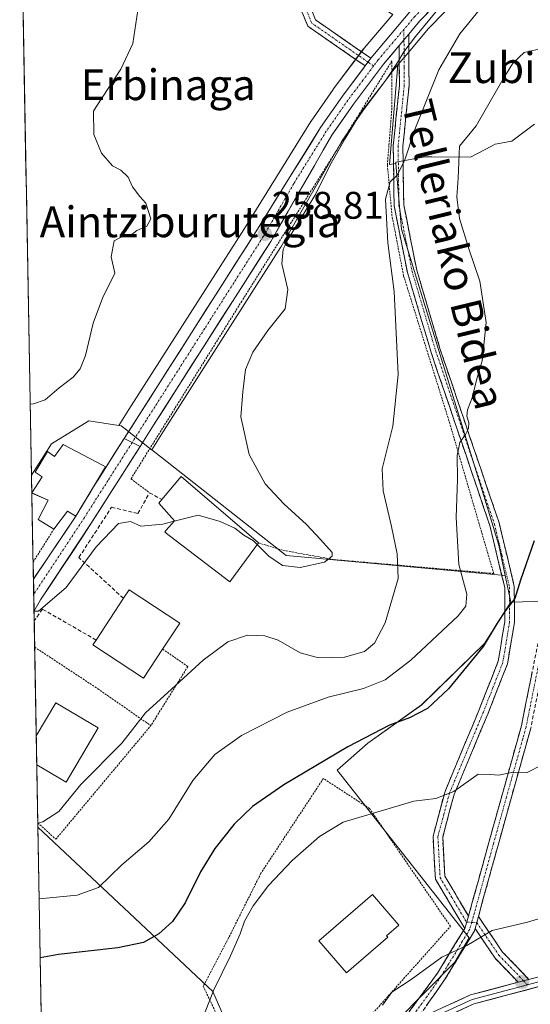
# Model space of a CAD drawing. Units: metres. Extents: x 623583 to 627012, y 4780450 to 4782826.
# Drawn here: x 623601 to 623734, y 4781482 to 4781738 of the extents above; entities that cross this region are included whole.
import ezdxf
from ezdxf.enums import TextEntityAlignment as Align

# ---------------------------------------------------------------- set-up
doc = ezdxf.new("R2010")
doc.units = ezdxf.units.M
doc.header["$MEASUREMENT"] = 0
for name, pattern in [('TRAZO_Y_PUNTO', [1, 0.5, -0.25, 0, -0.25]), ('TRAZOS', [0.75, 0.5, -0.25]), ('TRAZOSX2', [1.5, 1, -0.5])]:
    doc.linetypes.add(name, pattern=pattern)
for name, color, linetype, lineweight in [('Alambrada', 19, 'TRAZOS', 0), ('Arbolado forestal CxS', 92, 'Continuous', 0), ('Camino', 19, 'TRAZOSX2', 0), ('Camino Cxs', 19, 'Continuous', 0), ('Camino eje', 19, 'TRAZO_Y_PUNTO', 0), ('Carretera de calzada única', 19, 'Continuous', 13), ('Carretera de calzada única Cxs', 19, 'Continuous', 13), ('Carretera de calzada única eje', 19, 'TRAZO_Y_PUNTO', 0), ('Carátula', 7, 'Continuous', 5), ('Curva de nivel maestra', 36, 'Continuous', 30), ('Curva de nivel normal', 36, 'Continuous', 0), ('Edificación', 1, 'Continuous', 13), ('Edificación Cxs', 1, 'Continuous', 13), ('Layer 0', 7, 'Continuous', 0), ('Municipio CxS', 142, 'Continuous', 0), ('Muro lineal', 1, 'TRAZOSX2', 13), ('Núcleo urbano CxS', 19, 'Continuous', 0), ('Prado CxS', 92, 'Continuous', 0), ('Punto de cota en terreno', 7, 'Continuous', 0), ('Rótulo de punto de cota en terreno', 19, 'Continuous', 0), ('Texto cartográfico', 19, 'Continuous', 0)]:
    doc.layers.add(name, color=color, linetype=linetype, lineweight=lineweight)
doc.styles.add('Arial', font='txt', dxfattribs={"height": 0.2})

# ---------------------------------------------------------------- blocks, each defined once
blk = doc.blocks.new('*U151')
at = {"layer": 'Prado CxS', "color": 92, "linetype": 'Continuous', "lineweight": 0}
for points in [[(623603.89, 4781619.63, 256.91), (623600.81, 4781789.06, 253.68), (623607.53, 4781785.83, 253.47), (623645.07, 4781767.81, 255.53), (623663.09, 4781764.81, 255.98), (623676.61, 4781752.79, 257.94), (623697.88, 4781739.63, 259.65), (623690.42, 4781730.79, 259.35), (623690.32, 4781730.66, 259.35), (623682.41, 4781720.13, 259.18), (623682.35, 4781720.04, 259.18), (623676.67, 4781711.86, 259.07), (623676.58, 4781711.73, 259.07), (623659.71, 4781684.61, 258.82), (623629.25, 4781636.76, 258.26), (623626.62, 4781632.63, 258.29), (623618.77, 4781633.83, 257.48), (623609.1, 4781627.83, 256.75), (623603.89, 4781619.63, 256.91)], [(623727.16, 4781593.52, 274.71), (623671.14, 4781598.65, 260.02), (623670.15, 4781598.74, 260), (623638, 4781624.04, 259.15), (623635.16, 4781626.27, 258.81), (623638.2, 4781631.07, 258.12), (623668.66, 4781678.9, 260.23), (623668.73, 4781679.01, 260.24), (623684.6, 4781706.6, 261.9), (623690.09, 4781714.51, 262.64), (623697.82, 4781724.81, 261.41), (623699.21, 4781726.46, 261.76), (623697.08, 4781700.53, 265.1), (623698.68, 4781700.82, 265.76), (623699.65, 4781689.65, 266.5), (623700.17, 4781683.69, 266.49), (623706.1, 4781664.44, 267.19), (623721.91, 4781613.13, 272.3), (623725.52, 4781601.4, 273.94), (623727.16, 4781593.52, 274.71)], [(623607.39, 4781426.97, 289.12), (623605.55, 4781528.02, 266.15), (623629.38, 4781505.61, 273.91), (623651.09, 4781485.19, 280.52), (623666.67, 4781449.47, 283.95), (623664.97, 4781448.8, 284.03), (623645.04, 4781440.8, 286.32), (623634.49, 4781436.51, 287.39), (623620.43, 4781431, 288.86), (623607.39, 4781426.97, 289.12)]]:
    blk.add_polyline3d(points, close=True, dxfattribs=at)
blk = doc.blocks.new('*U162')
at = {"layer": 'Núcleo urbano CxS', "color": 19, "linetype": 'Continuous', "lineweight": 0}
blk.add_polyline3d([(623724.4405, 4781753.6849, 263.4062), (623707.1761, 4781735.9161, 263.6931), (623701.8641, 4781729.6069, 262.6474), (623699.2089, 4781726.4595, 261.7628), (623697.8184, 4781724.8111, 261.4125), (623690.0927, 4781714.5135, 262.6428), (623684.5969, 4781706.6035, 261.9046), (623668.7295, 4781679.0123, 260.2397), (623668.6605, 4781678.8987, 260.2277), (623638.2021, 4781631.0709, 258.1176), (623635.1583, 4781626.2739, 258.8149), (623635.1583, 4781626.2739, 258.8149), (623635.0555, 4781626.3547, 258.8015), (623627.9081, 4781631.9777, 258.3181), (623627.1923, 4781632.5409, 258.3062), (623626.6205, 4781632.6281, 258.2916), (623629.2491, 4781636.7607, 258.2648), (623659.7109, 4781684.6079, 258.8227), (623676.5828, 4781711.7345, 259.0665), (623676.666, 4781711.8611, 259.0689), (623682.3459, 4781720.0411, 259.1786), (623682.4116, 4781720.1319, 259.1812), (623690.3215, 4781730.6619, 259.3487), (623690.4243, 4781730.7913, 259.3478), (623697.8809, 4781739.6337, 259.6464)], dxfattribs=at)
blk = doc.blocks.new('*U163')
at = {"layer": 'Prado CxS', "color": 92, "linetype": 'Continuous', "lineweight": 0}
blk.add_polyline3d([(623683.4187, 4781461.8641, 284.5511), (623714.0815, 4781492.8547, 286.416), (623717.7475, 4781499.1873, 286.0476), (623683.4187, 4781542.8467, 277.7155), (623691.4183, 4781549.8469, 277.1129), (623705.4143, 4781559.8413, 275.8499), (623721.7451, 4781575.8407, 276.1935), (623728.6019, 4781586.6177, 275.7689), (623737.7535, 4781586.8831, 277.3876), (623738.3467, 4781586.9003, 277.4875), (623743.6177, 4781607.4653, 276.7139), (623747.6391, 4781623.1559, 275.5367), (623747.8659, 4781624.0395, 275.4914), (623755.7097, 4781633.1325, 275.2798), (623770.1211, 4781635.7687, 275.7891), (623831.4903, 4781646.9949, 277.7346), (623838.2649, 4781644.9425, 277.6855), (623838.5753, 4781645.5205, 277.641), (623840.8151, 4781642.8171, 277.7944), (623841.4451, 4781642.0569, 277.8435), (623865.4549, 4781613.0795, 279.2), (623876.7029, 4781567.5249, 282.3156), (623863.5491, 4781525.3569, 284.744), (623887.3353, 4781525.2887, 285.007)], dxfattribs=at)
blk = doc.blocks.new('*U176')
at = {"layer": 'Prado CxS', "color": 92, "linetype": 'Continuous', "lineweight": 0}
for points in [[(623626.62, 4781632.63, 258.29), (623618.77, 4781633.83, 257.48), (623609.1, 4781627.83, 256.75), (623603.89, 4781619.63, 256.91)], [(623605.55, 4781528.02, 266.15), (623629.38, 4781505.61, 273.91), (623651.09, 4781485.19, 280.52), (623666.67, 4781449.47, 283.95)]]:
    blk.add_polyline3d(points, dxfattribs=at)
blk = doc.blocks.new('*U188')
at = {"layer": 'Núcleo urbano CxS', "color": 19, "linetype": 'Continuous', "lineweight": 0}
for points in [[(623626.62, 4781632.63, 258.29), (623618.77, 4781633.83, 257.48), (623609.1, 4781627.83, 256.75), (623603.89, 4781619.63, 256.91)], [(623605.55, 4781528.02, 266.15), (623629.38, 4781505.61, 273.91), (623651.09, 4781485.19, 280.52), (623666.67, 4781449.47, 283.95)]]:
    blk.add_polyline3d(points, dxfattribs=at)
blk = doc.blocks.new('5PATER')
at = {"layer": 'Carátula', "linetype": 'Continuous', "lineweight": 5}
h = blk.add_hatch(color=250, dxfattribs=at)
edge = h.paths.add_edge_path()
edge.add_ellipse((0, 0.01), major_axis=(-1.33, -1.34), ratio=0.999422, start_angle=0, end_angle=360)
blk = doc.blocks.new('*U251')
at = {"layer": 'Edificación', "color": 1, "linetype": 'Continuous', "lineweight": 13}
for points in [[(623603.973, 4781615.0397, 256.9739), (623606.6901, 4781619.1801, 256.5832), (623604.8001, 4781620.4601, 256.3783), (623608.0101, 4781625.8001, 255.7308), (623609.8901, 4781624.5101, 256.1712), (623612.1401, 4781627.6501, 256.3011)], [(623612.1401, 4781627.6501, 256.3011), (623622.5501, 4781622.1701, 258.2), (623623.1401, 4781621.8501, 258.2626), (623615.4201, 4781608.9801, 258.7644), (623614.5101, 4781609.5101, 258.6202), (623613.2201, 4781610.2601, 258.3873), (623609.7101, 4781605.5601, 258.594), (623605.6201, 4781608.1301, 257.7267), (623608.2101, 4781613.1601, 257.286), (623603.9735, 4781615.0141, 256.9757)]]:
    blk.add_polyline3d(points, dxfattribs=at)
blk = doc.blocks.new('*U256')
at = {"layer": 'Edificación', "color": 1, "linetype": 'Continuous', "lineweight": 13}
for points in [[(623605.1222, 4781551.7638, 263.4216), (623610.2101, 4781560.3801, 263.2148), (623621.2601, 4781553.8401, 263.8301)], [(623621.2601, 4781553.8401, 263.8301), (623612.8901, 4781539.7201, 264.1851), (623605.2591, 4781544.2289, 263.7474)]]:
    blk.add_polyline3d(points, dxfattribs=at)

msp = doc.modelspace()

# ---------------------------------------------------------------- linework, layer by layer
at = {"layer": 'Alambrada', "color": 19, "linetype": 'TRAZOS', "lineweight": 0}
for points in [[(623662.99, 4781602, 259.65), (623669.45, 4781600.06, 259.28), (623682.67, 4781597.66, 260.01), (623724.16, 4781594.06, 273.34), (623712.73, 4781633.13, 268.95), (623700.7, 4781671.61, 265.69), (623697.69, 4781687.24, 265.18), (623696.49, 4781700.47, 264.51), (623697.69, 4781715.5, 262.23), (623697.69, 4781727.52, 259.76), (623685.07, 4781707.08, 260.13), (623658.62, 4781664.99, 258.73), (623629.77, 4781618.7, 258.75), (623634.58, 4781615.09, 259.29)], [(623604.3, 4781597.03, 259.23), (623609.71, 4781605.56, 258.59)], [(623604.7, 4781574.89, 261.42), (623621.13, 4781564.05, 263.07), (623634.94, 4781554.44, 265.75)], [(623638.01, 4781574.39, 262.27), (623644.57, 4781569.82, 264.15), (623634.94, 4781554.44, 265.75)], [(623605.53, 4781529.15, 265), (623610.21, 4781524.86, 266.15), (623634.94, 4781554.44, 265.75)], [(623664.81, 4781452.9, 282.97), (623669.62, 4781454.71, 283.15), (623669.62, 4781458.91, 283.09), (623675.03, 4781460.12, 283.36), (623688.25, 4781474.55, 284.4), (623712.9, 4781502.2, 284.01), (623691.85, 4781532.86, 279.67), (623679.83, 4781540.68, 276.2), (623663.6, 4781516.03, 278.87), (623655.18, 4781499.19, 278.85), (623648.57, 4781486.57, 279.26), (623664.81, 4781452.9, 282.97)]]:
    msp.add_polyline3d(points, dxfattribs=at)
at = {"layer": 'Arbolado forestal CxS', "color": 92, "linetype": 'Continuous', "lineweight": 0}
for points in [[(623734.76, 4781711.07, 273.2), (623728.88, 4781706.62, 272.69), (623724.57, 4781705.84, 271.95), (623723.57, 4781705.31, 271.82), (623718.13, 4781702.44, 270.92), (623708.08, 4781702.52, 269.13), (623706.24, 4781702.53, 268.72), (623698.65, 4781701.16, 265.72), (623698.68, 4781700.82, 265.76), (623697.08, 4781700.53, 265.1), (623699.21, 4781726.46, 261.76), (623701.86, 4781729.61, 262.65), (623707.18, 4781735.92, 263.69), (623724.44, 4781753.68, 263.41)], [(623724.44, 4781753.68, 263.41), (623707.18, 4781735.92, 263.69), (623701.86, 4781729.61, 262.65), (623699.21, 4781726.46, 261.76)], [(623699.21, 4781726.46, 261.76), (623697.08, 4781700.53, 265.1), (623698.68, 4781700.82, 265.76)], [(623734.76, 4781711.07, 273.2), (623728.88, 4781706.62, 272.69), (623724.57, 4781705.84, 271.95), (623723.57, 4781705.31, 271.82), (623718.13, 4781702.44, 270.92), (623708.08, 4781702.52, 269.13), (623706.24, 4781702.53, 268.72), (623698.65, 4781701.16, 265.72), (623698.68, 4781700.82, 265.76)]]:
    msp.add_polyline3d(points, dxfattribs=at)
at = {"layer": 'Camino', "color": 19, "linetype": 'TRAZOSX2', "lineweight": 0}
for points in [[(623600.96, 4781780.92), (623603.99, 4781781.97), (623617.17, 4781783.13), (623631.52, 4781782.98), (623641.47, 4781781.6), (623652.01, 4781778.61), (623660.53, 4781775.24), (623666.17, 4781768.81), (623669.97, 4781760), (623673.96, 4781747.63), (623677.81, 4781738.19), (623692.22, 4781728.2)], [(623690.72, 4781726.2), (623675.78, 4781736.55), (623671.61, 4781746.77), (623667.63, 4781759.12), (623664.03, 4781767.45), (623659.05, 4781773.13), (623651.2, 4781776.24), (623640.95, 4781779.15), (623631.34, 4781780.48), (623617.26, 4781780.62), (623604.51, 4781779.51), (623601.01, 4781778.29)], [(623702.05, 4781734.49), (623702.13, 4781721.03), (623700.53, 4781705.28), (623700.75, 4781690.03), (623704.13, 4781673.03), (623710.25, 4781652.36), (623725.55, 4781607.27), (623729.52, 4781590.7), (623729.54, 4781581.29), (623727.74, 4781570.53), (623722.6, 4781557.41), (623713.86, 4781536.52), (623710.88, 4781525.44), (623711.45, 4781515.24), (623717.62, 4781504.87)], [(623716.61, 4781501.66), (623708.99, 4781514.49), (623708.37, 4781525.7), (623711.49, 4781537.33), (623720.28, 4781558.35), (623725.32, 4781571.2), (623727.04, 4781581.49), (623727.02, 4781590.4), (623723.15, 4781606.57), (623707.87, 4781651.61), (623701.7, 4781672.43), (623698.25, 4781689.77), (623698.02, 4781705.39), (623699.62, 4781721.15), (623699.58, 4781730.55), (623699.57, 4781731.54)], [(623717.62, 4781504.87), (623722.9, 4781524.03), (623731.35, 4781554.35), (623737.91, 4781586.95), (623743.83, 4781622.93), (623745.55, 4781643.4), (623749.36, 4781664.92), (623756.73, 4781682.86), (623760.78, 4781690.71), (623768.77, 4781691.26), (623781.51, 4781687.1), (623794.55, 4781680.96), (623812.01, 4781674.45), (623822.62, 4781669.95), (623832.08, 4781660.01), (623843.12, 4781642.78), (623858.33, 4781624.44), (623866.96, 4781612.46), (623872.04, 4781595.27), (623873.78, 4781573.37), (623871.81, 4781551.86), (623866.78, 4781535.61), (623863.93, 4781526.45)], [(623861.07, 4781525.7), (623864.39, 4781536.36), (623869.35, 4781552.35), (623871.27, 4781573.38), (623869.57, 4781594.81), (623864.68, 4781611.34), (623856.35, 4781622.91), (623841.09, 4781641.31), (623830.11, 4781658.46), (623821.17, 4781667.85), (623811.08, 4781672.12), (623793.58, 4781678.65), (623780.58, 4781684.77), (623768.46, 4781688.73), (623762.35, 4781688.32), (623759, 4781681.81), (623751.78, 4781664.21), (623748.03, 4781643.08), (623746.32, 4781622.62), (623740.37, 4781586.5), (623733.79, 4781553.77), (623725.3, 4781523.36), (623720.18, 4781504.76)], [(623720.18, 4781504.76), (623726.49, 4781495.45), (623733.33, 4781488.39)], [(623697.61, 4781473.75), (623709.52, 4781489.99), (623716.61, 4781501.66)], [(623719.31, 4781501.59), (623719.15, 4781501.01), (623711.53, 4781488.49), (623704.14, 4781477.93)], [(623730.56, 4781487.65), (623724.54, 4781493.87), (623719.31, 4781501.59)]]:
    msp.add_lwpolyline(points, dxfattribs=at)
at = {"layer": 'Camino Cxs', "color": 19, "linetype": 'Continuous', "lineweight": 0}
for points in [[(623702.05, 4781734.49), (623699.57, 4781731.54)], [(623692.22, 4781728.2), (623690.72, 4781726.2)], [(623717.62, 4781504.87), (623716.61, 4781501.66)], [(623717.62, 4781504.87), (623716.61, 4781501.66)], [(623720.18, 4781504.76), (623719.31, 4781501.59)], [(623720.18, 4781504.76), (623719.31, 4781501.59)], [(623733.33, 4781488.39), (623730.56, 4781487.65)]]:
    msp.add_lwpolyline(points, dxfattribs=at)
for points in [[(623676.53, 4781741.34, 257.15), (623677.81, 4781738.19, 257.43), (623681.41, 4781735.69, 257.93), (623685.02, 4781733.19, 258.45), (623688.62, 4781730.7, 258.9), (623692.22, 4781728.2, 259.23), (623692.22, 4781728.2, 259.23), (623690.72, 4781726.2, 259.2), (623686.98, 4781728.78, 258.77), (623683.25, 4781731.37, 258.37), (623679.51, 4781733.96, 257.76), (623675.78, 4781736.55, 257.32), (623674.39, 4781739.96, 257.11)], [(623702.37, 4781480.25, 285.9), (623704.76, 4781483.49, 285.79), (623707.14, 4781486.74, 285.57), (623709.52, 4781489.99, 285.28), (623711.88, 4781493.88, 285.05), (623714.25, 4781497.77, 284.65), (623716.61, 4781501.66, 284.39), (623717.62, 4781504.87, 284.15), (623718.94, 4781509.66, 283.66), (623720.26, 4781514.45, 283.28), (623721.58, 4781519.24, 282.74), (623722.9, 4781524.03, 282.17), (623724.11, 4781528.36, 281.69), (623725.31, 4781532.69, 281.13), (623726.52, 4781537.02, 280.6), (623727.73, 4781541.36, 280), (623728.94, 4781545.69, 279.54), (623730.14, 4781550.02, 279.23), (623731.35, 4781554.35, 278.93), (623732.29, 4781559.01, 278.61), (623733.22, 4781563.66, 278.14), (623734.16, 4781568.32, 277.84)], [(623733.79, 4781553.77, 279.04), (623732.58, 4781549.43, 279.39), (623731.36, 4781545.08, 279.67), (623730.15, 4781540.74, 280.06), (623728.94, 4781536.39, 280.61), (623727.73, 4781532.05, 281.18), (623726.51, 4781527.7, 281.71), (623725.3, 4781523.36, 282.29), (623724.02, 4781518.71, 282.8), (623722.74, 4781514.06, 283.38), (623721.46, 4781509.41, 283.78), (623720.18, 4781504.76, 284.33), (623719.31, 4781501.59, 284.61), (623719.15, 4781501.01, 284.66), (623716.61, 4781496.84, 284.88), (623714.07, 4781492.66, 285.34), (623711.53, 4781488.49, 285.46), (623709.07, 4781484.97, 285.91), (623706.6, 4781481.45, 286)]]:
    msp.add_polyline3d(points, dxfattribs=at)
for points in [[(623717.62, 4781504.87, 284.15), (623716.61, 4781501.66, 284.39), (623714.07, 4781505.94, 283.71), (623711.53, 4781510.21, 283.01), (623708.99, 4781514.49, 282.54), (623708.78, 4781518.23, 282.15), (623708.58, 4781521.96, 281.81), (623708.37, 4781525.7, 281.59), (623709.41, 4781529.58, 281.2), (623710.45, 4781533.45, 280.37), (623711.49, 4781537.33, 279.8), (623713.25, 4781541.53, 279.43), (623715.01, 4781545.74, 278.84), (623716.76, 4781549.94, 278.37), (623718.52, 4781554.15, 277.87), (623720.28, 4781558.35, 277.3), (623721.96, 4781562.63, 277.16), (623723.64, 4781566.92, 276.76), (623725.32, 4781571.2, 276.18), (623725.89, 4781574.63, 275.89), (623726.47, 4781578.06, 275.84), (623727.04, 4781581.49, 275.19), (623727.03, 4781585.95, 274.7), (623727.02, 4781590.4, 274.43), (623726.05, 4781594.44, 273.8), (623725.09, 4781598.49, 273.18), (623724.12, 4781602.53, 272.8), (623723.15, 4781606.57, 272.44), (623721.62, 4781611.07, 271.93), (623720.09, 4781615.58, 271.2), (623718.57, 4781620.08, 270.63), (623717.04, 4781624.59, 270.29), (623715.51, 4781629.09, 269.73), (623713.98, 4781633.59, 269.15), (623712.45, 4781638.1, 268.83), (623710.93, 4781642.6, 268.3), (623709.4, 4781647.11, 267.64), (623707.87, 4781651.61, 267.19), (623706.64, 4781655.77, 266.91), (623705.4, 4781659.94, 266.56), (623704.17, 4781664.1, 266.21), (623702.93, 4781668.27, 266.08), (623701.7, 4781672.43, 265.97), (623700.84, 4781676.77, 265.76), (623699.98, 4781681.1, 265.53), (623699.11, 4781685.44, 265.39), (623698.25, 4781689.77, 265.31), (623698.19, 4781693.68, 265.32), (623698.14, 4781697.58, 265.1), (623698.08, 4781701.49, 264.68), (623698.02, 4781705.39, 264.16), (623698.42, 4781709.33, 263.62), (623698.82, 4781713.27, 263.14), (623699.22, 4781717.21, 262.08), (623699.62, 4781721.15, 261.07), (623699.6, 4781725.85, 260.42), (623699.58, 4781730.55, 260.23), (623699.57, 4781731.54, 260.14), (623702.05, 4781734.49, 260.31), (623702.08, 4781730, 261.16), (623702.1, 4781725.52, 261.39), (623702.13, 4781721.03, 262.04), (623701.73, 4781717.09, 262.85), (623701.33, 4781713.16, 263.59), (623700.93, 4781709.22, 263.84), (623700.53, 4781705.28, 264.48), (623700.59, 4781701.47, 265.12), (623700.64, 4781697.66, 265.59), (623700.7, 4781693.84, 265.76), (623700.75, 4781690.03, 265.77), (623701.6, 4781685.78, 265.84), (623702.44, 4781681.53, 266.11), (623703.29, 4781677.28, 266.33), (623704.13, 4781673.03, 266.33), (623705.35, 4781668.9, 266.42), (623706.58, 4781664.76, 266.7), (623707.8, 4781660.63, 267.07), (623709.03, 4781656.49, 267.33), (623710.25, 4781652.36, 267.58), (623711.78, 4781647.85, 268.07), (623713.31, 4781643.34, 268.69), (623714.84, 4781638.83, 269.09), (623716.37, 4781634.32, 269.49), (623717.9, 4781629.82, 270.25), (623719.43, 4781625.31, 270.63), (623720.96, 4781620.8, 270.95), (623722.49, 4781616.29, 271.69), (623724.02, 4781611.78, 272.34), (623725.55, 4781607.27, 272.59), (623726.54, 4781603.13, 272.94), (623727.54, 4781598.99, 273.58), (623728.53, 4781594.84, 274.2), (623729.52, 4781590.7, 274.76), (623729.53, 4781586, 275.12), (623729.54, 4781581.29, 275.52), (623728.94, 4781577.7, 275.97), (623728.34, 4781574.12, 276.46), (623727.74, 4781570.53, 276.61), (623726.03, 4781566.16, 276.77), (623724.31, 4781561.78, 277.3), (623722.6, 4781557.41, 277.65), (623720.85, 4781553.23, 277.99), (623719.1, 4781549.05, 278.65), (623717.36, 4781544.88, 279.05), (623715.61, 4781540.7, 279.62), (623713.86, 4781536.52, 280.12), (623712.87, 4781532.83, 280.55), (623711.87, 4781529.13, 281.18), (623710.88, 4781525.44, 281.49), (623711.07, 4781522.04, 281.72), (623711.26, 4781518.64, 282.01), (623711.45, 4781515.24, 282.43), (623713.51, 4781511.78, 283.07), (623715.56, 4781508.33, 283.59), (623717.62, 4781504.87, 284.15)], [(623733.33, 4781488.39, 287.47), (623730.56, 4781487.65, 287.38), (623727.55, 4781490.76, 286.91), (623724.54, 4781493.87, 286.32), (623721.93, 4781497.73, 285.35), (623719.31, 4781501.59, 284.62), (623720.18, 4781504.76, 284.33), (623722.28, 4781501.66, 284.83), (623724.39, 4781498.55, 285.62), (623726.49, 4781495.45, 286.31), (623729.91, 4781491.92, 287), (623733.33, 4781488.39, 287.47)]]:
    msp.add_polyline3d(points, close=True, dxfattribs=at)
at = {"layer": 'Camino eje', "color": 19, "linetype": 'TRAZO_Y_PUNTO', "lineweight": 0}
for points in [[(623691.47, 4781727.2), (623676.8, 4781737.37), (623672.79, 4781747.2), (623668.8, 4781759.56), (623667, 4781763.73), (623665.1, 4781768.13), (623659.79, 4781774.19), (623655.53, 4781775.87), (623651.61, 4781777.43), (623641.21, 4781780.38), (623631.43, 4781781.73), (623624.26, 4781781.81), (623617.22, 4781781.88), (623610.84, 4781781.32), (623604.25, 4781780.74), (623600.98, 4781779.61)], [(623700.8, 4781735.72), (623700.81, 4781733.02)], [(623700.81, 4781733.02), (623700.86, 4781725.79), (623700.88, 4781721.09), (623699.28, 4781705.34), (623699.39, 4781697.71), (623699.5, 4781689.9), (623702.92, 4781672.73), (623706, 4781662.32), (623709.06, 4781651.99), (623724.35, 4781606.92), (623726.29, 4781598.84), (623728.27, 4781590.55), (623728.29, 4781581.39), (623726.53, 4781570.87), (623723.96, 4781564.31), (623721.44, 4781557.88), (623717.07, 4781547.44), (623712.68, 4781536.93), (623711.19, 4781531.39), (623709.63, 4781525.57), (623709.91, 4781520.47), (623710.22, 4781514.87), (623713.31, 4781509.68), (623717.12, 4781503.27)], [(623692.91, 4781726.2), (623691.47, 4781727.2)], [(623739.14, 4781586.73), (623732.57, 4781554.06), (623731.72, 4781550.99), (623727.47, 4781535.79), (623724.1, 4781523.7), (623718.9, 4781504.82), (623718.43, 4781503.22)], [(623718.43, 4781503.22), (623717.88, 4781501.34), (623715.98, 4781498.21), (623712.43, 4781492.37), (623710.53, 4781489.24), (623706.83, 4781483.96), (623700.88, 4781475.84)], [(623717.12, 4781503.27), (623718.43, 4781503.22)], [(623718.43, 4781503.22), (623719.75, 4781503.18)], [(623719.75, 4781503.18), (623725.52, 4781494.66), (623728.53, 4781491.55), (623731.94, 4781488.02)], [(623731.94, 4781488.02), (623732.94, 4781486.99)]]:
    msp.add_lwpolyline(points, dxfattribs=at)
at = {"layer": 'Carretera de calzada única', "color": 19, "linetype": 'Continuous', "lineweight": 13}
for points in [[(623692.22, 4781728.2), (623692.72, 4781728.86), (623702.35, 4781740.28), (623725.86, 4781764.49), (623727.76, 4781767.17)], [(623726.15, 4781759.74), (623704.95, 4781737.93), (623702.05, 4781734.49)], [(623699.57, 4781731.54), (623695.47, 4781726.68), (623687.66, 4781716.27), (623682.06, 4781708.21), (623666.13, 4781680.51), (623635.67, 4781632.68), (623632.15, 4781627.13)], [(623627.97, 4781629.16), (623631.78, 4781635.15), (623662.25, 4781683.01), (623679.13, 4781710.15), (623684.81, 4781718.33), (623690.72, 4781726.2)], [(623604.53, 4781584.19), (623606.26, 4781587.17), (623619.61, 4781607.39), (623632.15, 4781627.13)], [(623627.97, 4781629.16), (623619.86, 4781616.38)], [(623619.86, 4781616.38), (623619.28, 4781615.42), (623617.35, 4781612.2), (623615.42, 4781608.98)], [(623615.42, 4781608.98), (623604.38, 4781592.61)], [(623604.38, 4781592.61), (623604.45, 4781588.61)], [(623604.45, 4781588.61), (623604.53, 4781584.19)]]:
    msp.add_lwpolyline(points, dxfattribs=at)
at = {"layer": 'Carretera de calzada única Cxs', "color": 19, "linetype": 'Continuous', "lineweight": 13}
for points in [[(623702.05, 4781734.49), (623699.57, 4781731.54)], [(623692.22, 4781728.2), (623690.72, 4781726.2)], [(623627.97, 4781629.16), (623630.06, 4781628.14), (623632.15, 4781627.13)]]:
    msp.add_lwpolyline(points, dxfattribs=at)
msp.add_polyline3d([(623708.32, 4781741.4, 259.84), (623704.95, 4781737.93, 259.93), (623702.05, 4781734.49, 260.31), (623699.57, 4781731.54, 260.14), (623697.52, 4781729.11, 259.67), (623695.47, 4781726.68, 259.33), (623692.87, 4781723.21, 259.39), (623690.26, 4781719.74, 259.68), (623687.66, 4781716.27, 259.68), (623684.86, 4781712.24, 259.47), (623682.06, 4781708.21, 259.22), (623679.78, 4781704.25, 259.05), (623677.51, 4781700.3, 259.1), (623675.23, 4781696.34, 258.97), (623672.96, 4781692.38, 259.06), (623670.68, 4781688.42, 258.82), (623668.41, 4781684.47, 259.06), (623666.13, 4781680.51, 258.81), (623663.59, 4781676.52, 258.88), (623661.05, 4781672.54, 258.64), (623658.52, 4781668.55, 258.71), (623655.98, 4781664.57, 258.49), (623653.44, 4781660.58, 258.63), (623650.9, 4781656.6, 258.48), (623648.36, 4781652.61, 258.49), (623645.82, 4781648.62, 258.36), (623643.29, 4781644.64, 258.3), (623640.75, 4781640.65, 258.25), (623638.21, 4781636.67, 258.2), (623635.67, 4781632.68, 258.23), (623633.91, 4781629.91, 258.25), (623632.15, 4781627.13, 258.35), (623630.06, 4781628.14, 258.31), (623627.97, 4781629.16, 258.21), (623629.88, 4781632.16, 258.13), (623631.78, 4781635.15, 258.18), (623634.32, 4781639.14, 258.18), (623636.86, 4781643.13, 258.25), (623639.4, 4781647.12, 258.23), (623641.94, 4781651.1, 258.34), (623644.48, 4781655.09, 258.39), (623647.02, 4781659.08, 258.46), (623649.55, 4781663.07, 258.53), (623652.09, 4781667.06, 258.59), (623654.63, 4781671.05, 258.66), (623657.17, 4781675.03, 258.71), (623659.71, 4781679.02, 258.76), (623662.25, 4781683.01, 258.78), (623664.66, 4781686.89, 258.8), (623667.07, 4781690.76, 258.86), (623669.48, 4781694.64, 258.91), (623671.9, 4781698.52, 258.94), (623674.31, 4781702.4, 258.94), (623676.72, 4781706.27, 258.99), (623679.13, 4781710.15, 258.99), (623681.97, 4781714.24, 259.08), (623684.81, 4781718.33, 259.18), (623687.45, 4781721.84, 259.22), (623690.08, 4781725.35, 259.18), (623690.72, 4781726.2, 259.19), (623692.22, 4781728.2, 259.22), (623692.72, 4781728.86, 259.23), (623695.93, 4781732.67, 259.33), (623699.14, 4781736.47, 259.56), (623702.35, 4781740.28, 259.39)], dxfattribs=at)
msp.add_polyline3d([(623632.15, 4781627.13, 258.35), (623629.64, 4781623.18, 258.45), (623627.13, 4781619.23, 258.57), (623624.63, 4781615.29, 258.72), (623622.12, 4781611.34, 258.88), (623619.61, 4781607.39, 259.02), (623616.94, 4781603.35, 259.13), (623614.27, 4781599.3, 259.29), (623611.6, 4781595.26, 259.4), (623608.93, 4781591.21, 259.68), (623606.26, 4781587.17, 259.99), (623604.53, 4781584.19, 260.24), (623604.38, 4781592.61, 259.57), (623604.96, 4781593.47, 259.53), (623607.57, 4781597.35, 259.34), (623610.19, 4781601.22, 259.07), (623612.8, 4781605.1, 258.87), (623615.42, 4781608.98, 258.76), (623617.64, 4781612.68, 258.68), (623619.86, 4781616.38, 258.49), (623621.89, 4781619.57, 258.39), (623623.91, 4781622.77, 258.25), (623625.94, 4781625.96, 258.28), (623627.97, 4781629.16, 258.21), (623630.06, 4781628.14, 258.31), (623632.15, 4781627.13, 258.35)], close=True, dxfattribs=at)
at = {"layer": 'Carretera de calzada única eje', "color": 19, "linetype": 'TRAZO_Y_PUNTO', "lineweight": 0}
for points in [[(623724.69, 4781760.76), (623715.4, 4781751.21), (623703.65, 4781739.1), (623700.8, 4781735.72)], [(623700.8, 4781735.72), (623694.09, 4781727.77), (623692.91, 4781726.2)], [(623692.91, 4781726.2), (623690.14, 4781722.5), (623686.23, 4781717.3), (623680.59, 4781709.18), (623672.15, 4781695.61), (623664.19, 4781681.76), (623648.95, 4781657.83), (623633.72, 4781633.91), (623631.97, 4781631.14), (623630.06, 4781628.14)], [(623630.06, 4781628.14), (623623.79, 4781618.27), (623617.67, 4781608.64), (623611, 4781598.53), (623604.45, 4781588.61)]]:
    msp.add_lwpolyline(points, dxfattribs=at)
at = {"layer": 'Curva de nivel maestra', "color": 36, "linetype": 'Continuous', "lineweight": 30}
msp.add_polyline3d([(623734.71, 4781602.53, 275), (623731.12, 4781592.31, 275), (623729.64, 4781587.51, 275), (623727.24, 4781584.44, 275), (623725.03, 4781581.08, 275), (623721.42, 4781575.05, 275), (623712.43, 4781564.02, 275), (623706.93, 4781558.9, 275), (623702.24, 4781556.51, 275), (623697.07, 4781554.6, 275), (623686.16, 4781548.93, 275), (623669.57, 4781539.05, 275), (623661.4, 4781533.37, 275), (623656.65, 4781528.75, 275), (623651.57, 4781522.44, 275), (623647.85, 4781516.42, 275), (623643.86, 4781508.3, 275), (623640.61, 4781503.43, 275), (623637.04, 4781500.22, 275), (623632.99, 4781497.95, 275), (623626.31, 4781496.59, 275), (623610.91, 4781494.87, 275), (623606.17, 4781494.01, 275)], dxfattribs=at)
at = {"layer": 'Curva de nivel normal', "color": 36, "linetype": 'Continuous', "lineweight": 0}
for points in [[(623603.55, 4781638.13, 255), (623604.43, 4781638.24, 255), (623607.43, 4781639.24, 255), (623611.1, 4781642.4, 255), (623614.7, 4781645.19, 255), (623616.58, 4781647.31, 255), (623617.93, 4781650.79, 255), (623619.93, 4781659.24, 255), (623622.4, 4781665.74, 255), (623625.53, 4781672.27, 255), (623624.64, 4781676.52, 255), (623625.4, 4781680.63, 255), (623627.79, 4781681.98, 255), (623629.27, 4781681.78, 255), (623631.29, 4781683.36, 255), (623633.92, 4781684.52, 255), (623634.97, 4781686.43, 255), (623633.65, 4781690.51, 255), (623632.1, 4781692.22, 255), (623630.2, 4781694.74, 255), (623629.06, 4781697.27, 255), (623627.13, 4781699.06, 255), (623624.92, 4781700.21, 255), (623622.14, 4781703.46, 255), (623620.08, 4781708.32, 255), (623620.04, 4781714.4, 255), (623620.69, 4781715.56, 255), (623627.1, 4781725.33, 255), (623630.28, 4781732.03, 255), (623631.59, 4781740.71, 255)], [(623720.37, 4781740.75, 265), (623715.31, 4781734.57, 265), (623709.9, 4781725.21, 265), (623703.6, 4781709.68, 265), (623701, 4781701.8, 265), (623699.1, 4781697.83, 265), (623697.2, 4781696.03, 265), (623696.04, 4781691.49, 265), (623696.6, 4781680.18, 265), (623698.23, 4781667.45, 265), (623699.31, 4781645.84, 265), (623697.9, 4781632.44, 265), (623695.1, 4781621.31, 265), (623695.41, 4781615.55, 265), (623697.52, 4781606.29, 265), (623699, 4781599.21, 265), (623699.29, 4781592.77, 265), (623695.91, 4781581.23, 265), (623693.17, 4781575.89, 265), (623690.54, 4781573.78, 265), (623685.32, 4781572.28, 265), (623678.55, 4781572.09, 265), (623673.83, 4781573.37, 265), (623668.05, 4781576.68, 265), (623664.62, 4781577.86, 265), (623660.11, 4781577.98, 265), (623654.94, 4781576.22, 265), (623648.57, 4781571.49, 265), (623640.31, 4781563.95, 265), (623633.57, 4781557.82, 265), (623627.43, 4781549.88, 265), (623616.75, 4781539.1, 265), (623611.03, 4781532.11, 265), (623606.86, 4781529.41, 265), (623605.53, 4781529.07, 265)], [(623662.65, 4781601.54, 260), (623665.62, 4781598.59, 260), (623669.22, 4781596.16, 260), (623673.77, 4781595.65, 260), (623680.11, 4781596.97, 260), (623682.12, 4781598.57, 260), (623682.09, 4781599.54, 260), (623679.07, 4781602.95, 260), (623675.46, 4781606.85, 260), (623669.56, 4781612.15, 260), (623664.7, 4781617.43, 260), (623660.5, 4781625.04, 260), (623658.34, 4781634.88, 260), (623658.84, 4781641.38, 260), (623659.59, 4781647.13, 260), (623661.48, 4781651.69, 260), (623665.37, 4781657.31, 260), (623669.85, 4781662.98, 260), (623670.6, 4781667.98, 260), (623669.02, 4781674.64, 260), (623669.41, 4781678.49, 260), (623670.71, 4781681.12, 260), (623677.78, 4781692.7, 260), (623681.53, 4781700.32, 260), (623685.46, 4781707.14, 260), (623689.71, 4781714.14, 260), (623696.08, 4781722.52, 260), (623699.09, 4781727.06, 260), (623700.8, 4781729.86, 260), (623703.78, 4781733.9, 260), (623709.6, 4781740.86, 260)], [(623605.89, 4781509.35, 270), (623615.75, 4781510.32, 270), (623621.36, 4781512.31, 270), (623627.42, 4781518.22, 270), (623634.43, 4781524.15, 270), (623639.6, 4781530.07, 270), (623645.85, 4781540.2, 270), (623651.6, 4781546.97, 270), (623658.56, 4781551.85, 270), (623670.44, 4781557.98, 270), (623681.1, 4781561.88, 270), (623690.24, 4781564.14, 270), (623695.89, 4781566.35, 270), (623702.6, 4781571.45, 270), (623714.89, 4781583.07, 270), (623716.88, 4781585.53, 270), (623717.18, 4781588.68, 270), (623715.07, 4781596.4, 270), (623714.36, 4781608.61, 270), (623714.71, 4781618.5, 270), (623714.69, 4781624.78, 270), (623715.34, 4781628.17, 270), (623716.86, 4781630.23, 270), (623717.61, 4781631.85, 270), (623717.7, 4781633.38, 270), (623717.13, 4781635.06, 270), (623717.33, 4781636.68, 270), (623718.55, 4781639.82, 270), (623719.73, 4781644.76, 270), (623721.14, 4781649.44, 270), (623722.17, 4781659.37, 270), (623720.58, 4781670.18, 270), (623717.75, 4781678.3, 270), (623715.26, 4781686.47, 270), (623714.57, 4781692.11, 270), (623714.95, 4781696.96, 270), (623715.28, 4781705.31, 270), (623719.62, 4781710.64, 270), (623726.92, 4781723.25, 270), (623729.19, 4781726.98, 270), (623732.12, 4781729.73, 270), (623737.38, 4781730.92, 270)], [(623641, 4781607.69, 260), (623647.23, 4781609.27, 260), (623652.97, 4781607.62, 260), (623656.77, 4781605.84, 260), (623659.12, 4781604.07, 260), (623661.62, 4781602.57, 260), (623662.65, 4781601.54, 260)], [(623604.53, 4781584.28, 260), (623605.67, 4781584.24, 260), (623612.92, 4781590.39, 260), (623620.74, 4781601.03, 260), (623626.54, 4781607.04, 260), (623629.63, 4781607.62, 260), (623632.3, 4781606.34, 260), (623638.07, 4781606.94, 260), (623641, 4781607.69, 260)], [(623649.04, 4781479.95, 280), (623651.35, 4781485.67, 280), (623655.63, 4781494.48, 280), (623658.22, 4781500.27, 280), (623659.28, 4781503.54, 280), (623661.55, 4781507.5, 280), (623665.53, 4781512.79, 280), (623671.69, 4781519.32, 280), (623678.83, 4781525.62, 280), (623685.02, 4781529.31, 280), (623703.35, 4781534.79, 280), (623709.1, 4781535.47, 280), (623713.77, 4781537.32, 280), (623720.12, 4781541.85, 280), (623723.2, 4781541.74, 280), (623725.46, 4781541.55, 280), (623729.1, 4781542.3, 280), (623732.89, 4781542.23, 280), (623736.59, 4781544.15, 280)], [(623695.18, 4781481.65, 285), (623697.61, 4781485.03, 285), (623702.7, 4781488.32, 285), (623710.68, 4781494.18, 285), (623717.13, 4781497.22, 285), (623723.77, 4781501.1, 285), (623732.98, 4781503.29, 285), (623743.28, 4781506.36, 285)]]:
    msp.add_polyline3d(points, dxfattribs=at)
at = {"layer": 'Edificación', "color": 1, "linetype": 'Continuous', "lineweight": 13}
for points in [[(623662.99, 4781602, 259.65), (623655.53, 4781591.89, 261.85), (623638.55, 4781604.82, 260.35), (623638.96, 4781605.3, 260.3), (623641.09, 4781607.79, 260), (623637.02, 4781612.36, 259.57), (623637.81, 4781613.31, 259.56), (623642.82, 4781619.35, 259.23), (623662.99, 4781602, 259.65)], [(623603.97, 4781615.04, 256.97), (623603.97, 4781615.01, 256.98)], [(623638.01, 4781574.39, 262.27), (623633.01, 4781566.79, 262.61), (623619.83, 4781575.44, 262.14), (623620.67, 4781576.74, 262.06), (623627.8, 4781587.59, 261.87), (623629.26, 4781589.8, 261.73), (623642.44, 4781581.15, 262.34), (623638.01, 4781574.39, 262.27)], [(623605.12, 4781551.76, 263.42), (623605.26, 4781544.23, 263.75)], [(623696.57, 4781499.35, 282.84), (623685.88, 4781490.09, 282.94), (623678.66, 4781498.44, 282.82), (623692.58, 4781510.5, 282.74), (623699.51, 4781502.49, 282.83), (623696.28, 4781499.69, 282.85), (623696.57, 4781499.35, 282.84)]]:
    msp.add_polyline3d(points, dxfattribs=at)
at = {"layer": 'Edificación Cxs', "color": 1, "linetype": 'Continuous', "lineweight": 13}
for points in [[(623612.14, 4781627.65, 256.3), (623622.55, 4781622.17, 258.2), (623623.14, 4781621.85, 258.26), (623615.42, 4781608.98, 258.76), (623614.51, 4781609.51, 258.62), (623613.22, 4781610.26, 258.39), (623609.71, 4781605.56, 258.59), (623605.62, 4781608.13, 257.73), (623608.21, 4781613.16, 257.29), (623603.97, 4781615.01, 256.98), (623603.97, 4781615.04, 256.97), (623606.69, 4781619.18, 256.58), (623604.8, 4781620.46, 256.38), (623608.01, 4781625.8, 255.73), (623609.89, 4781624.51, 256.17), (623612.14, 4781627.65, 256.3)], [(623662.99, 4781602, 259.65), (623655.53, 4781591.89, 261.85), (623638.55, 4781604.82, 260.35), (623638.96, 4781605.3, 260.3), (623641.09, 4781607.79, 260), (623637.02, 4781612.36, 259.57), (623637.81, 4781613.31, 259.56), (623642.82, 4781619.35, 259.23), (623662.99, 4781602, 259.65)], [(623638.01, 4781574.39, 262.27), (623633.01, 4781566.79, 262.61), (623619.83, 4781575.44, 262.14), (623620.67, 4781576.74, 262.06), (623627.8, 4781587.59, 261.87), (623629.26, 4781589.8, 261.73), (623642.44, 4781581.15, 262.34), (623638.01, 4781574.39, 262.27)], [(623605.26, 4781544.23, 263.75), (623605.12, 4781551.76, 263.42), (623610.21, 4781560.38, 263.21), (623621.26, 4781553.84, 263.83), (623612.89, 4781539.72, 264.19), (623605.26, 4781544.23, 263.75)], [(623696.57, 4781499.35, 282.84), (623685.88, 4781490.09, 282.94), (623678.66, 4781498.44, 282.82), (623692.58, 4781510.5, 282.74), (623699.51, 4781502.49, 282.83), (623696.28, 4781499.69, 282.85), (623696.57, 4781499.35, 282.84)]]:
    msp.add_polyline3d(points, close=True, dxfattribs=at)
at = {"layer": 'Layer 0', "linetype": 'Continuous', "lineweight": 0}
for points in [[(623916.82, 4781527.4), (623911.31, 4781526.17), (623887.39, 4781523.57), (623876.03, 4781524.53), (623869.61, 4781524.59), (623863.55, 4781523.89), (623839.58, 4781515.84), (623799.57, 4781503.31), (623794.34, 4781502.36), (623754.43, 4781491.43), (623718.96, 4781481.97), (623701.44, 4781473.95), (623689.65, 4781462.72), (623671.26, 4781445.73), (623660.71, 4781442.33), (623639.84, 4781438.75), (623618.18, 4781431.46), (623607.42, 4781425.01)], [(623862.08, 4781524.72), (623839.19, 4781517.03), (623819.28, 4781510.79), (623799.27, 4781504.53), (623794.07, 4781503.58), (623774.06, 4781498.11), (623754.1, 4781492.64), (623743.88, 4781489.91), (623732.94, 4781486.99)], [(623733.33, 4781488.39), (623753.77, 4781493.85), (623793.79, 4781504.8), (623798.97, 4781505.74), (623838.8, 4781518.22), (623861.07, 4781525.7)], [(623732.94, 4781486.99), (623718.54, 4781483.15), (623711.55, 4781479.95), (623700.15, 4781474.73)], [(623704.14, 4781477.93), (623718.11, 4781484.33), (623730.56, 4781487.65)], [(623733.33, 4781488.39), (623730.56, 4781487.65)]]:
    msp.add_lwpolyline(points, dxfattribs=at)
for points in [[(623711.13, 4781481.13, 286.43), (623714.62, 4781482.73, 286.73), (623718.11, 4781484.33, 286.84), (623722.26, 4781485.44, 287.06), (623726.41, 4781486.54, 287.19), (623730.56, 4781487.65, 287.38), (623733.33, 4781488.39, 287.45), (623735.2, 4781488.89, 287.5)], [(623736.7, 4781486.7, 287.96), (623732.26, 4781485.52, 287.69), (623727.83, 4781484.34, 287.41), (623723.39, 4781483.15, 287.24), (623718.96, 4781481.97, 287.21), (623714.58, 4781479.97, 286.99)]]:
    msp.add_polyline3d(points, dxfattribs=at)
at = {"layer": 'Municipio CxS', "color": 142, "linetype": 'Continuous', "lineweight": 0}
msp.add_polyline3d([(623606.44, 4781478.97, 279.12), (623606.35, 4781483.97, 277.71), (623606.26, 4781488.97, 276.33), (623606.17, 4781493.96, 274.82), (623606.08, 4781498.96, 273.25), (623605.99, 4781503.96, 271.85), (623605.9, 4781508.95, 269.99), (623605.81, 4781513.95, 268.15), (623605.72, 4781518.95, 266.88), (623605.63, 4781523.94, 265.87), (623605.54, 4781528.94, 265.04), (623605.45, 4781533.94, 264.1), (623605.36, 4781538.94, 263.84), (623605.26, 4781543.93, 263.76), (623605.17, 4781548.93, 263.56), (623605.08, 4781553.93, 263.31), (623604.99, 4781558.92, 263.02), (623604.9, 4781563.92, 262.56), (623604.81, 4781568.92, 262.06), (623604.72, 4781573.91, 261.55), (623604.63, 4781578.91, 260.88), (623604.54, 4781583.91, 260.34), (623604.45, 4781588.91, 259.75), (623604.36, 4781593.9, 259.47), (623604.27, 4781598.9, 259.06), (623604.18, 4781603.9, 258.41), (623604.08, 4781608.89, 257.56), (623603.99, 4781613.89, 257.05), (623603.9, 4781618.89, 256.66), (623603.81, 4781623.88, 255.81), (623603.72, 4781628.88, 255.17), (623603.63, 4781633.88, 255.41), (623603.54, 4781638.88, 254.81), (623603.45, 4781643.87, 254.32), (623603.36, 4781648.87, 254.19), (623603.27, 4781653.87, 254.12), (623603.18, 4781658.86, 254), (623603.09, 4781663.86, 253.95), (623603, 4781668.86, 253.87), (623602.9, 4781673.85, 253.88), (623602.81, 4781678.85, 253.92), (623602.72, 4781683.85, 253.96), (623602.63, 4781688.85, 253.99), (623602.54, 4781693.84, 253.98), (623602.45, 4781698.84, 254.01), (623602.36, 4781703.84, 254.07), (623602.27, 4781708.83, 254.12), (623602.18, 4781713.83, 254.22), (623602.09, 4781718.83, 254.26), (623602, 4781723.82, 254.25), (623601.91, 4781728.82, 254.26), (623601.82, 4781733.82, 254.29), (623601.72, 4781738.82, 254.3)], dxfattribs=at)
at = {"layer": 'Muro lineal', "color": 1, "linetype": 'TRAZOSX2', "lineweight": 13}
for points in [[(623627.8, 4781587.59, 261.87), (623616.21, 4781598.22, 259.46), (623624.71, 4781611.3, 259.13), (623631.57, 4781609.68, 259.55), (623634.58, 4781615.09, 259.29), (623637.81, 4781613.31, 259.56)], [(623620.67, 4781576.74, 262.06), (623606.73, 4781584.76, 260.42), (623604.58, 4781581.73, 260.58)]]:
    msp.add_polyline3d(points, dxfattribs=at)
at = {"layer": 'Núcleo urbano CxS', "color": 19, "linetype": 'Continuous', "lineweight": 0}
for points in [[(623724.44, 4781753.68, 263.41), (623707.18, 4781735.92, 263.69), (623701.86, 4781729.61, 262.65), (623699.21, 4781726.46, 261.76)], [(623697.88, 4781739.63, 259.65), (623690.42, 4781730.79, 259.35), (623690.32, 4781730.66, 259.35), (623682.41, 4781720.13, 259.18), (623682.35, 4781720.04, 259.18), (623676.67, 4781711.86, 259.07), (623676.58, 4781711.73, 259.07), (623659.71, 4781684.61, 258.82), (623629.25, 4781636.76, 258.26), (623626.62, 4781632.63, 258.29)], [(623699.21, 4781726.46, 261.76), (623697.82, 4781724.81, 261.41), (623690.09, 4781714.51, 262.64), (623684.6, 4781706.6, 261.9), (623668.73, 4781679.01, 260.24), (623668.66, 4781678.9, 260.23), (623638.2, 4781631.07, 258.12), (623635.16, 4781626.27, 258.81)], [(623737.75, 4781586.88, 277.39), (623728.6, 4781586.62, 275.77), (623728.6, 4781586.62, 275.77), (623727.16, 4781593.52, 274.71), (623725.52, 4781601.4, 273.94), (623721.91, 4781613.13, 272.3), (623706.1, 4781664.44, 267.19), (623700.17, 4781683.69, 266.49), (623699.65, 4781689.65, 266.5), (623698.68, 4781700.82, 265.76), (623698.65, 4781701.16, 265.72), (623706.24, 4781702.53, 268.72), (623708.08, 4781702.52, 269.13), (623718.13, 4781702.44, 270.92), (623723.57, 4781705.31, 271.82), (623724.57, 4781705.84, 271.95), (623728.88, 4781706.62, 272.69), (623734.76, 4781711.07, 273.2)], [(623734.76, 4781711.07, 273.2), (623728.88, 4781706.62, 272.69), (623724.57, 4781705.84, 271.95), (623723.57, 4781705.31, 271.82), (623718.13, 4781702.44, 270.92), (623708.08, 4781702.52, 269.13), (623706.24, 4781702.53, 268.72), (623698.65, 4781701.16, 265.72), (623698.68, 4781700.82, 265.76)], [(623698.68, 4781700.82, 265.76), (623699.65, 4781689.65, 266.5), (623700.17, 4781683.69, 266.49), (623706.1, 4781664.44, 267.19), (623721.91, 4781613.13, 272.3), (623725.52, 4781601.4, 273.94), (623727.16, 4781593.52, 274.71)], [(623838.58, 4781645.52, 277.64), (623838.26, 4781644.94, 277.69), (623831.49, 4781646.99, 277.73), (623770.12, 4781635.77, 275.79), (623755.71, 4781633.13, 275.28), (623747.87, 4781624.04, 275.49), (623747.64, 4781623.16, 275.54), (623743.62, 4781607.47, 276.71), (623738.35, 4781586.9, 277.49), (623737.75, 4781586.88, 277.39), (623728.6, 4781586.62, 275.77)], [(623666.67, 4781449.47, 283.95), (623651.09, 4781485.19, 280.52), (623629.38, 4781505.61, 273.91), (623605.55, 4781528.02, 266.15), (623603.89, 4781619.63, 256.91), (623609.1, 4781627.83, 256.75), (623618.77, 4781633.83, 257.48), (623626.62, 4781632.63, 258.29), (623627.19, 4781632.54, 258.31), (623627.91, 4781631.98, 258.32), (623635.06, 4781626.35, 258.8), (623635.16, 4781626.27, 258.81), (623638, 4781624.04, 259.15), (623670.15, 4781598.74, 260), (623671.14, 4781598.65, 260.02), (623727.16, 4781593.52, 274.71), (623728.6, 4781586.62, 275.77), (623721.75, 4781575.84, 276.19), (623705.41, 4781559.84, 275.85), (623691.42, 4781549.85, 277.11), (623683.42, 4781542.85, 277.72), (623717.75, 4781499.19, 286.05), (623714.08, 4781492.85, 286.42), (623683.42, 4781461.86, 284.55)], [(623626.62, 4781632.63, 258.29), (623627.19, 4781632.54, 258.31), (623627.91, 4781631.98, 258.32), (623635.06, 4781626.35, 258.8), (623635.16, 4781626.27, 258.81)], [(623626.62, 4781632.63, 258.29), (623627.19, 4781632.54, 258.31), (623627.91, 4781631.98, 258.32), (623635.06, 4781626.35, 258.8), (623635.16, 4781626.27, 258.81)], [(623635.16, 4781626.27, 258.81), (623638, 4781624.04, 259.15), (623670.15, 4781598.74, 260), (623671.14, 4781598.65, 260.02), (623727.16, 4781593.52, 274.71)], [(623603.89, 4781619.63, 256.91), (623605.55, 4781528.02, 266.15)], [(623727.16, 4781593.52, 274.71), (623728.6, 4781586.62, 275.77)], [(623727.16, 4781593.52, 274.71), (623728.6, 4781586.62, 275.77)], [(623728.6, 4781586.62, 275.77), (623721.75, 4781575.84, 276.19), (623705.41, 4781559.84, 275.85), (623691.42, 4781549.85, 277.11), (623683.42, 4781542.85, 277.72), (623717.75, 4781499.19, 286.05), (623714.08, 4781492.85, 286.42), (623683.42, 4781461.86, 284.55), (623672.86, 4781454.05, 283.78)]]:
    msp.add_polyline3d(points, dxfattribs=at)
at = {"layer": 'Prado CxS', "color": 92, "linetype": 'Continuous', "lineweight": 0}
for points in [[(623600.81, 4781789.06, 253.68), (623603.89, 4781619.63, 256.91)], [(623697.88, 4781739.63, 259.65), (623690.42, 4781730.79, 259.35), (623690.32, 4781730.66, 259.35), (623682.41, 4781720.13, 259.18), (623682.35, 4781720.04, 259.18), (623676.67, 4781711.86, 259.07), (623676.58, 4781711.73, 259.07), (623659.71, 4781684.61, 258.82), (623629.25, 4781636.76, 258.26), (623626.62, 4781632.63, 258.29)], [(623699.21, 4781726.46, 261.76), (623697.82, 4781724.81, 261.41), (623690.09, 4781714.51, 262.64), (623684.6, 4781706.6, 261.9), (623668.73, 4781679.01, 260.24), (623668.66, 4781678.9, 260.23), (623638.2, 4781631.07, 258.12), (623635.16, 4781626.27, 258.81)], [(623699.21, 4781726.46, 261.76), (623697.08, 4781700.53, 265.1), (623698.68, 4781700.82, 265.76)], [(623698.68, 4781700.82, 265.76), (623699.65, 4781689.65, 266.5), (623700.17, 4781683.69, 266.49), (623706.1, 4781664.44, 267.19), (623721.91, 4781613.13, 272.3), (623725.52, 4781601.4, 273.94), (623727.16, 4781593.52, 274.71)], [(623838.58, 4781645.52, 277.64), (623838.26, 4781644.94, 277.69), (623831.49, 4781646.99, 277.73), (623770.12, 4781635.77, 275.79), (623755.71, 4781633.13, 275.28), (623747.87, 4781624.04, 275.49), (623747.64, 4781623.16, 275.54), (623743.62, 4781607.47, 276.71), (623738.35, 4781586.9, 277.49), (623737.75, 4781586.88, 277.39), (623728.6, 4781586.62, 275.77)], [(623635.16, 4781626.27, 258.81), (623638, 4781624.04, 259.15), (623670.15, 4781598.74, 260), (623671.14, 4781598.65, 260.02), (623727.16, 4781593.52, 274.71)], [(623728.6, 4781586.62, 275.77), (623721.75, 4781575.84, 276.19), (623705.41, 4781559.84, 275.85), (623691.42, 4781549.85, 277.11), (623683.42, 4781542.85, 277.72), (623717.75, 4781499.19, 286.05), (623714.08, 4781492.85, 286.42), (623683.42, 4781461.86, 284.55), (623672.86, 4781454.05, 283.78)], [(623605.55, 4781528.02, 266.15), (623607.39, 4781426.97, 289.12)]]:
    msp.add_polyline3d(points, dxfattribs=at)

# ---------------------------------------------------------------- block references
at = {"layer": 'Edificación', "color": 1, "linetype": 'Continuous', "lineweight": 13}
for name in ['*U251', '*U256']:
    msp.add_blockref(name, (0, 0), dxfattribs=at)
at = {"layer": 'Núcleo urbano CxS', "color": 19, "linetype": 'Continuous', "lineweight": 0}
for name in ['*U162', '*U188']:
    msp.add_blockref(name, (0, 0), dxfattribs=at)
at = {"layer": 'Prado CxS', "color": 92, "linetype": 'Continuous', "lineweight": 0}
for name in ['*U163', '*U151', '*U176']:
    msp.add_blockref(name, (0, 0), dxfattribs=at)
at = {"layer": 'Punto de cota en terreno', "linetype": 'Continuous', "lineweight": 0}
for p in [(623664.61, 4781682.48, 258.81), (623731.57, 4781487.74, 287.51)]:
    msp.add_blockref('5PATER', p, dxfattribs=at)

# ---------------------------------------------------------------- texts
at = {"layer": 'Rótulo de punto de cota en terreno', "color": 19, "linetype": 'Continuous', "lineweight": 0, "style": 'Arial'}
msp.add_text('258,81', height=7, dxfattribs=at).set_placement((623666.37, 4781684.24), align=Align.BOTTOM_LEFT)
at = {"layer": 'Texto cartográfico', "color": 19, "linetype": 'Continuous', "lineweight": 0, "style": 'Arial'}
for s, p in [('Zubia', (623726.67, 4781725.75)), ('Erbinaga', (623639.45, 4781721.3)), ('Aintziburutegia', (623645.15, 4781685.61))]:
    msp.add_text(s, height=8, dxfattribs=at).set_placement(p, align=Align.MIDDLE_CENTER)
msp.add_text('Telleriako Bidea', height=8, rotation=-76.3973, dxfattribs=at).set_placement((623713.77, 4781677.13), align=Align.MIDDLE_CENTER)

doc.saveas('drawing.dxf')
